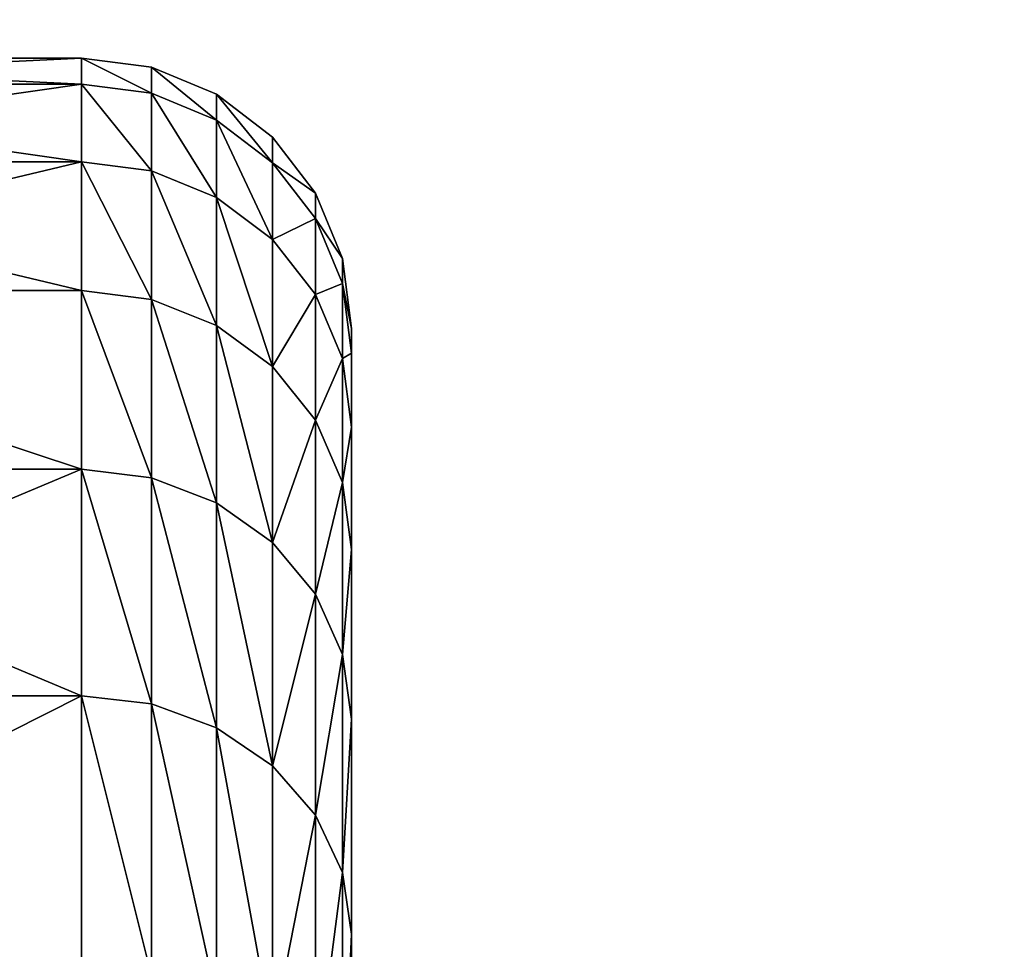
# Model space of a CAD drawing. Extents: x -152 to 1590, y -1774 to 28.
# Drawn here: x 1572 to 1576, y -1732 to -1729 of the extents above; entities that cross this region are included whole.
import ezdxf

# ---------------------------------------------------------------- set-up
doc = ezdxf.new("R2010")
doc.units = 0
doc.layers.get('0').update_dxf_attribs({"color": 13, "linetype": 'CONTINUOUS'})

# ---------------------------------------------------------------- blocks, each defined once
blk = doc.blocks.new('ZA_LEPKA_FI_42')
for p, q in [((0, 40, 20), (2, 40, 20)), ((2.2588, 39.9659, 20), (2, 40, 20)), ((2, 40, 20), (2, 39.9037, 21.9603)), ((2, 39.9037, 18.0397), (2, 40, 20)), ((2.2588, 39.9659, 20), (2.2588, 39.8697, 21.957)), ((2.5, 39.8659, 20), (2.2588, 39.9659, 20)), ((2.2588, 39.8697, 18.043), (2.2588, 39.9659, 20)), ((0, 39.9037, 21.9603), (2, 39.9037, 21.9603)), ((0, 39.9037, 18.0397), (2, 39.9037, 18.0397)), ((2, 39.9037, 21.9603), (2.2588, 39.8697, 21.957)), ((2, 39.9037, 21.9603), (2, 39.6157, 23.9018)), ((2, 39.9037, 18.0397), (2.2588, 39.8697, 18.043)), ((2, 39.6157, 16.0982), (2, 39.9037, 18.0397)), ((2.2588, 39.8697, 21.957), (2.5, 39.7702, 21.9472)), ((2.2588, 39.8697, 21.957), (2.2588, 39.5822, 23.8952)), ((2.2588, 39.8697, 18.043), (2.5, 39.7702, 18.0528)), ((2.2588, 39.5822, 16.1048), (2.2588, 39.8697, 18.043)), ((2.5, 39.8659, 20), (2.5, 39.7702, 21.9472)), ((2.7071, 39.7068, 20), (2.5, 39.8659, 20)), ((2.5, 39.7702, 18.0528), (2.5, 39.8659, 20)), ((2.5, 39.7702, 21.9472), (2.7071, 39.6119, 21.9316)), ((2.5, 39.7702, 21.9472), (2.5, 39.4841, 23.8756)), ((2.5, 39.7702, 18.0528), (2.7071, 39.6119, 18.0684)), ((2.5, 39.4841, 16.1244), (2.5, 39.7702, 18.0528)), ((2.866, 39.4994, 20), (2.7071, 39.7068, 20)), ((2.7071, 39.7068, 20), (2.7071, 39.6119, 21.9316)), ((2.7071, 39.6119, 18.0684), (2.7071, 39.7068, 20)), ((0, 39.6157, 23.9018), (2, 39.6157, 23.9018)), ((0, 39.6157, 16.0982), (2, 39.6157, 16.0982)), ((2, 39.6157, 23.9018), (2.2588, 39.5822, 23.8952)), ((2, 39.6157, 23.9018), (2, 39.1388, 25.8057)), ((2, 39.1388, 14.1943), (2, 39.6157, 16.0982)), ((2, 39.6157, 16.0982), (2.2588, 39.5822, 16.1048)), ((2.7071, 39.6119, 21.9316), (2.866, 39.4055, 21.9113)), ((2.7071, 39.6119, 21.9316), (2.7071, 39.3281, 23.8446)), ((2.7071, 39.6119, 18.0684), (2.866, 39.4055, 18.0887)), ((2.7071, 39.3281, 16.1554), (2.7071, 39.6119, 18.0684)), ((2.2588, 39.5822, 23.8952), (2.2588, 39.1062, 25.7958)), ((2.2588, 39.5822, 23.8952), (2.5, 39.4841, 23.8756)), ((2.2588, 39.1062, 14.2042), (2.2588, 39.5822, 16.1048)), ((2.2588, 39.5822, 16.1048), (2.5, 39.4841, 16.1244)), ((2.866, 39.4994, 20), (2.866, 39.4055, 21.9113)), ((2.9659, 39.2579, 20), (2.866, 39.4994, 20)), ((2.866, 39.4055, 18.0887), (2.866, 39.4994, 20)), ((2.5, 39.4841, 23.8756), (2.7071, 39.3281, 23.8446)), ((2.5, 39.4841, 23.8756), (2.5, 39.0104, 25.7668)), ((2.5, 39.0104, 14.2332), (2.5, 39.4841, 16.1244)), ((2.5, 39.4841, 16.1244), (2.7071, 39.3281, 16.1554)), ((2.866, 39.4055, 21.9113), (2.9659, 39.1652, 21.8876)), ((2.866, 39.4055, 21.9113), (2.866, 39.1247, 23.8041)), ((2.866, 39.1247, 16.1959), (2.866, 39.4055, 18.0887)), ((2.866, 39.4055, 18.0887), (2.9659, 39.1652, 18.1124)), ((2.7071, 39.3281, 23.8446), (2.866, 39.1247, 23.8041)), ((2.7071, 39.3281, 23.8446), (2.7071, 38.8582, 25.7206)), ((2.7071, 38.8582, 14.2794), (2.7071, 39.3281, 16.1554)), ((2.7071, 39.3281, 16.1554), (2.866, 39.1247, 16.1959)), ((2.9659, 39.2579, 20), (2.9659, 39.1652, 21.8876)), ((3, 38.9988, 20), (2.9659, 39.2579, 20)), ((2.9659, 39.1652, 18.1124), (2.9659, 39.2579, 20)), ((2.9659, 39.1652, 21.8876), (3, 38.9073, 21.8622)), ((2.9659, 39.1652, 21.8876), (2.9659, 38.8879, 23.757)), ((2.9659, 38.8879, 16.243), (2.9659, 39.1652, 18.1124)), ((2.9659, 39.1652, 18.1124), (3, 38.9073, 18.1378)), ((0, 39.1388, 25.8057), (2, 39.1388, 25.8057)), ((0, 39.1388, 14.1943), (2, 39.1388, 14.1943)), ((2, 39.1388, 25.8057), (2.2588, 39.1062, 25.7958)), ((2, 39.1388, 25.8057), (2, 38.4776, 27.6537)), ((2, 39.1388, 14.1943), (2.2588, 39.1062, 14.2042)), ((2, 38.4776, 12.3463), (2, 39.1388, 14.1943)), ((2.866, 39.1247, 23.8041), (2.9659, 38.8879, 23.757)), ((2.866, 39.1247, 23.8041), (2.866, 38.6598, 25.6604)), ((2.866, 38.6598, 14.3396), (2.866, 39.1247, 16.1959)), ((2.866, 39.1247, 16.1959), (2.9659, 38.8879, 16.243)), ((2.2588, 39.1062, 25.7958), (2.5, 39.0104, 25.7668)), ((2.2588, 39.1062, 25.7958), (2.2588, 38.4461, 27.6406)), ((2.2588, 39.1062, 14.2042), (2.5, 39.0104, 14.2332)), ((2.2588, 38.4461, 12.3594), (2.2588, 39.1062, 14.2042)), ((2.5, 39.0104, 25.7668), (2.5, 38.3537, 27.6023)), ((2.5, 39.0104, 25.7668), (2.7071, 38.8582, 25.7206)), ((2.5, 38.3537, 12.3977), (2.5, 39.0104, 14.2332)), ((2.5, 39.0104, 14.2332), (2.7071, 38.8582, 14.2794)), ((3, 38.9073, 21.8622), (3, 38.9988, 20)), ((3, 38.9988, 20), (3, 38.9073, 18.1378)), ((3, 38.6337, 23.7065), (3, 38.9073, 21.8622)), ((3, 38.9073, 18.1378), (3, 38.6337, 16.2935)), ((2.9659, 38.8879, 23.757), (2.9659, 38.4287, 25.5903)), ((2.9659, 38.8879, 23.757), (3, 38.6337, 23.7065)), ((2.9659, 38.8879, 16.243), (3, 38.6337, 16.2935)), ((2.9659, 38.4287, 14.4097), (2.9659, 38.8879, 16.243)), ((2.7071, 38.8582, 25.7206), (2.866, 38.6598, 25.6604)), ((2.7071, 38.8582, 25.7206), (2.7071, 38.2067, 27.5414)), ((2.7071, 38.2067, 12.4586), (2.7071, 38.8582, 14.2794)), ((2.7071, 38.8582, 14.2794), (2.866, 38.6598, 14.3396)), ((2.866, 38.6598, 25.6604), (2.866, 38.0151, 27.4621)), ((2.866, 38.6598, 25.6604), (2.9659, 38.4287, 25.5903)), ((2.866, 38.6598, 14.3396), (2.9659, 38.4287, 14.4097)), ((2.866, 38.0151, 12.5379), (2.866, 38.6598, 14.3396)), ((3, 38.1807, 25.5151), (3, 38.6337, 23.7065)), ((3, 38.6337, 16.2935), (3, 38.1807, 14.4849)), ((0, 38.4776, 27.6537), (2, 38.4776, 27.6537)), ((0, 38.4776, 12.3463), (2, 38.4776, 12.3463)), ((2, 38.4776, 27.6537), (2.2588, 38.4461, 27.6406)), ((2, 38.4776, 27.6537), (2, 37.6384, 29.4279)), ((2, 38.4776, 12.3463), (2.2588, 38.4461, 12.3594)), ((2, 37.6384, 10.5721), (2, 38.4776, 12.3463)), ((2.2588, 38.4461, 27.6406), (2.2588, 37.6083, 29.4119)), ((2.2588, 38.4461, 27.6406), (2.5, 38.3537, 27.6023)), ((2.2588, 37.6083, 10.5881), (2.2588, 38.4461, 12.3594)), ((2.2588, 38.4461, 12.3594), (2.5, 38.3537, 12.3977)), ((2.9659, 38.4287, 25.5903), (3, 38.1807, 25.5151)), ((2.9659, 38.4287, 25.5903), (2.9659, 37.792, 27.3697)), ((2.9659, 37.792, 12.6303), (2.9659, 38.4287, 14.4097)), ((2.9659, 38.4287, 14.4097), (3, 38.1807, 14.4849)), ((2.5, 38.3537, 27.6023), (2.7071, 38.2067, 27.5414)), ((2.5, 38.3537, 27.6023), (2.5, 37.5201, 29.3647)), ((2.5, 37.5201, 10.6353), (2.5, 38.3537, 12.3977)), ((2.5, 38.3537, 12.3977), (2.7071, 38.2067, 12.4586)), ((2.7071, 38.2067, 27.5414), (2.7071, 37.3798, 29.2897)), ((2.7071, 38.2067, 27.5414), (2.866, 38.0151, 27.4621)), ((2.7071, 38.2067, 12.4586), (2.866, 38.0151, 12.5379)), ((2.7071, 37.3798, 10.7103), (2.7071, 38.2067, 12.4586)), ((3, 37.5526, 27.2705), (3, 38.1807, 25.5151)), ((3, 38.1807, 14.4849), (3, 37.5526, 12.7295)), ((2.866, 38.0151, 27.4621), (2.9659, 37.792, 27.3697)), ((2.866, 38.0151, 27.4621), (2.866, 37.1969, 29.192)), ((2.866, 38.0151, 12.5379), (2.9659, 37.792, 12.6303)), ((2.866, 37.1969, 10.808), (2.866, 38.0151, 12.5379)), ((2.9659, 37.792, 27.3697), (3, 37.5526, 27.2705)), ((2.9659, 37.792, 27.3697), (2.9659, 36.984, 29.0781)), ((2.9659, 37.792, 12.6303), (3, 37.5526, 12.7295)), ((2.9659, 36.984, 10.9219), (2.9659, 37.792, 12.6303)), ((0, 37.6384, 29.4279), (2, 37.6384, 29.4279)), ((0, 37.6384, 10.5721), (2, 37.6384, 10.5721)), ((2, 37.6384, 29.4279), (2.2588, 37.6083, 29.4119)), ((2, 37.6384, 29.4279), (2, 36.6294, 31.1114)), ((2, 37.6384, 10.5721), (2.2588, 37.6083, 10.5881)), ((2, 36.6294, 8.8886), (2, 37.6384, 10.5721)), ((2.2588, 37.6083, 29.4119), (2.5, 37.5201, 29.3647)), ((2.2588, 37.6083, 29.4119), (2.2588, 36.601, 31.0925)), ((2.2588, 36.601, 8.9075), (2.2588, 37.6083, 10.5881)), ((2.2588, 37.6083, 10.5881), (2.5, 37.5201, 10.6353)), ((3, 36.7554, 28.956), (3, 37.5526, 27.2705)), ((3, 37.5526, 12.7295), (3, 36.7554, 11.044)), ((2.5, 37.5201, 29.3647), (2.7071, 37.3798, 29.2897)), ((2.5, 37.5201, 29.3647), (2.5, 36.5179, 31.0369)), ((2.5, 36.5179, 8.9631), (2.5, 37.5201, 10.6353)), ((2.5, 37.5201, 10.6353), (2.7071, 37.3798, 10.7103)), ((2.7071, 37.3798, 29.2897), (2.7071, 36.3856, 30.9485)), ((2.7071, 37.3798, 29.2897), (2.866, 37.1969, 29.192)), ((2.7071, 37.3798, 10.7103), (2.866, 37.1969, 10.808)), ((2.7071, 36.3856, 9.0515), (2.7071, 37.3798, 10.7103)), ((2.866, 37.1969, 29.192), (2.9659, 36.984, 29.0781)), ((2.866, 37.1969, 29.192), (2.866, 36.2132, 30.8333)), ((2.866, 36.2132, 9.1667), (2.866, 37.1969, 10.808)), ((2.866, 37.1969, 10.808), (2.9659, 36.984, 10.9219)), ((2.9659, 36.984, 29.0781), (3, 36.7554, 28.956)), ((2.9659, 36.984, 29.0781), (2.9659, 36.0124, 30.6991)), ((2.9659, 36.0124, 9.3009), (2.9659, 36.984, 10.9219)), ((2.9659, 36.984, 10.9219), (3, 36.7554, 11.044)), ((3, 35.7969, 30.5552), (3, 36.7554, 28.956)), ((3, 36.7554, 11.044), (3, 35.7969, 9.4448))]:
    blk.add_line(p, q)
mesh = blk.add_polyface()
corners = [(0, 39.9037, 21.9603), (2, 40, 20), (0, 40, 20), (2, 39.9037, 21.9603)]
mesh.append_faces([[corners[k] for k in face] for face in [(0, 1, 2), (1, 0, 3)]], dxfattribs={"vtx0": -1})
mesh = blk.add_polyface()
corners = [(0, 40, 20), (2, 39.9037, 18.0397), (0, 39.9037, 18.0397), (2, 40, 20)]
mesh.append_faces([[corners[k] for k in face] for face in [(0, 1, 2), (1, 0, 3)]], dxfattribs={"vtx0": -1})
mesh = blk.add_polyface()
corners = [(2, 40, 20), (2.2588, 39.8697, 21.957), (2.2588, 39.9659, 20), (2, 39.9037, 21.9603)]
mesh.append_faces([[corners[k] for k in face] for face in [(0, 1, 2), (1, 0, 3)]], dxfattribs={"vtx0": -1})
mesh = blk.add_polyface()
corners = [(2, 40, 20), (2.2588, 39.8697, 18.043), (2, 39.9037, 18.0397), (2.2588, 39.9659, 20)]
mesh.append_faces([[corners[k] for k in face] for face in [(0, 1, 2), (1, 0, 3)]], dxfattribs={"vtx0": -1})
mesh = blk.add_polyface()
corners = [(2.2588, 39.9659, 20), (2.5, 39.7702, 21.9472), (2.5, 39.8659, 20), (2.2588, 39.8697, 21.957)]
mesh.append_faces([[corners[k] for k in face] for face in [(0, 1, 2), (1, 0, 3)]], dxfattribs={"vtx0": -1})
mesh = blk.add_polyface()
corners = [(2.2588, 39.9659, 20), (2.5, 39.7702, 18.0528), (2.2588, 39.8697, 18.043), (2.5, 39.8659, 20)]
mesh.append_faces([[corners[k] for k in face] for face in [(0, 1, 2), (1, 0, 3)]], dxfattribs={"vtx0": -1})
mesh = blk.add_polyface()
corners = [(0, 39.6157, 23.9018), (2, 39.9037, 21.9603), (0, 39.9037, 21.9603), (2, 39.6157, 23.9018)]
mesh.append_faces([[corners[k] for k in face] for face in [(0, 1, 2), (1, 0, 3)]], dxfattribs={"vtx0": -1})
mesh = blk.add_polyface()
corners = [(0, 39.9037, 18.0397), (2, 39.6157, 16.0982), (0, 39.6157, 16.0982), (2, 39.9037, 18.0397)]
mesh.append_faces([[corners[k] for k in face] for face in [(0, 1, 2), (1, 0, 3)]], dxfattribs={"vtx0": -1})
mesh = blk.add_polyface()
corners = [(2, 39.9037, 21.9603), (2.2588, 39.5822, 23.8952), (2.2588, 39.8697, 21.957), (2, 39.6157, 23.9018)]
mesh.append_faces([[corners[k] for k in face] for face in [(0, 1, 2), (1, 0, 3)]], dxfattribs={"vtx0": -1})
mesh = blk.add_polyface()
corners = [(2, 39.9037, 18.0397), (2.2588, 39.5822, 16.1048), (2, 39.6157, 16.0982), (2.2588, 39.8697, 18.043)]
mesh.append_faces([[corners[k] for k in face] for face in [(0, 1, 2), (1, 0, 3)]], dxfattribs={"vtx0": -1})
mesh = blk.add_polyface()
corners = [(2.2588, 39.8697, 21.957), (2.5, 39.4841, 23.8756), (2.5, 39.7702, 21.9472), (2.2588, 39.5822, 23.8952)]
mesh.append_faces([[corners[k] for k in face] for face in [(0, 1, 2), (1, 0, 3)]], dxfattribs={"vtx0": -1})
mesh = blk.add_polyface()
corners = [(2.2588, 39.8697, 18.043), (2.5, 39.4841, 16.1244), (2.2588, 39.5822, 16.1048), (2.5, 39.7702, 18.0528)]
mesh.append_faces([[corners[k] for k in face] for face in [(0, 1, 2), (1, 0, 3)]], dxfattribs={"vtx0": -1})
mesh = blk.add_polyface()
corners = [(2.5, 39.8659, 20), (2.7071, 39.6119, 21.9316), (2.7071, 39.7068, 20), (2.5, 39.7702, 21.9472)]
mesh.append_faces([[corners[k] for k in face] for face in [(0, 1, 2), (1, 0, 3)]], dxfattribs={"vtx0": -1})
mesh = blk.add_polyface()
corners = [(2.5, 39.8659, 20), (2.7071, 39.6119, 18.0684), (2.5, 39.7702, 18.0528), (2.7071, 39.7068, 20)]
mesh.append_faces([[corners[k] for k in face] for face in [(0, 1, 2), (1, 0, 3)]], dxfattribs={"vtx0": -1})
mesh = blk.add_polyface()
corners = [(2.5, 39.7702, 21.9472), (2.7071, 39.3281, 23.8446), (2.7071, 39.6119, 21.9316), (2.5, 39.4841, 23.8756)]
mesh.append_faces([[corners[k] for k in face] for face in [(0, 1, 2), (1, 0, 3)]], dxfattribs={"vtx0": -1})
mesh = blk.add_polyface()
corners = [(2.5, 39.7702, 18.0528), (2.7071, 39.3281, 16.1554), (2.5, 39.4841, 16.1244), (2.7071, 39.6119, 18.0684)]
mesh.append_faces([[corners[k] for k in face] for face in [(0, 1, 2), (1, 0, 3)]], dxfattribs={"vtx0": -1})
mesh = blk.add_polyface()
corners = [(2.866, 39.4994, 20), (2.7071, 39.6119, 21.9316), (2.866, 39.4055, 21.9113), (2.7071, 39.7068, 20)]
mesh.append_faces([[corners[k] for k in face] for face in [(0, 1, 2), (1, 0, 3)]], dxfattribs={"vtx0": -1})
mesh = blk.add_polyface()
corners = [(2.7071, 39.6119, 18.0684), (2.866, 39.4994, 20), (2.866, 39.4055, 18.0887), (2.7071, 39.7068, 20)]
mesh.append_faces([[corners[k] for k in face] for face in [(0, 1, 2), (1, 0, 3)]], dxfattribs={"vtx0": -1})
mesh = blk.add_polyface()
corners = [(0, 39.1388, 25.8057), (2, 39.6157, 23.9018), (0, 39.6157, 23.9018), (2, 39.1388, 25.8057)]
mesh.append_faces([[corners[k] for k in face] for face in [(0, 1, 2), (1, 0, 3)]], dxfattribs={"vtx0": -1})
mesh = blk.add_polyface()
corners = [(0, 39.6157, 16.0982), (2, 39.1388, 14.1943), (0, 39.1388, 14.1943), (2, 39.6157, 16.0982)]
mesh.append_faces([[corners[k] for k in face] for face in [(0, 1, 2), (1, 0, 3)]], dxfattribs={"vtx0": -1})
mesh = blk.add_polyface()
corners = [(2, 39.6157, 23.9018), (2.2588, 39.1062, 25.7958), (2.2588, 39.5822, 23.8952), (2, 39.1388, 25.8057)]
mesh.append_faces([[corners[k] for k in face] for face in [(0, 1, 2), (1, 0, 3)]], dxfattribs={"vtx0": -1})
mesh = blk.add_polyface()
corners = [(2, 39.6157, 16.0982), (2.2588, 39.1062, 14.2042), (2, 39.1388, 14.1943), (2.2588, 39.5822, 16.1048)]
mesh.append_faces([[corners[k] for k in face] for face in [(0, 1, 2), (1, 0, 3)]], dxfattribs={"vtx0": -1})
mesh = blk.add_polyface()
corners = [(2.866, 39.4055, 21.9113), (2.7071, 39.3281, 23.8446), (2.866, 39.1247, 23.8041), (2.7071, 39.6119, 21.9316)]
mesh.append_faces([[corners[k] for k in face] for face in [(0, 1, 2), (1, 0, 3)]], dxfattribs={"vtx0": -1})
mesh = blk.add_polyface()
corners = [(2.7071, 39.3281, 16.1554), (2.866, 39.4055, 18.0887), (2.866, 39.1247, 16.1959), (2.7071, 39.6119, 18.0684)]
mesh.append_faces([[corners[k] for k in face] for face in [(0, 1, 2), (1, 0, 3)]], dxfattribs={"vtx0": -1})
mesh = blk.add_polyface()
corners = [(2.2588, 39.5822, 23.8952), (2.5, 39.0104, 25.7668), (2.5, 39.4841, 23.8756), (2.2588, 39.1062, 25.7958)]
mesh.append_faces([[corners[k] for k in face] for face in [(0, 1, 2), (1, 0, 3)]], dxfattribs={"vtx0": -1})
mesh = blk.add_polyface()
corners = [(2.2588, 39.5822, 16.1048), (2.5, 39.0104, 14.2332), (2.2588, 39.1062, 14.2042), (2.5, 39.4841, 16.1244)]
mesh.append_faces([[corners[k] for k in face] for face in [(0, 1, 2), (1, 0, 3)]], dxfattribs={"vtx0": -1})
mesh = blk.add_polyface()
corners = [(2.9659, 39.2579, 20), (2.866, 39.4055, 21.9113), (2.9659, 39.1652, 21.8876), (2.866, 39.4994, 20)]
mesh.append_faces([[corners[k] for k in face] for face in [(0, 1, 2), (1, 0, 3)]], dxfattribs={"vtx0": -1})
mesh = blk.add_polyface()
corners = [(2.866, 39.4055, 18.0887), (2.9659, 39.2579, 20), (2.9659, 39.1652, 18.1124), (2.866, 39.4994, 20)]
mesh.append_faces([[corners[k] for k in face] for face in [(0, 1, 2), (1, 0, 3)]], dxfattribs={"vtx0": -1})
mesh = blk.add_polyface()
corners = [(2.5, 39.4841, 23.8756), (2.7071, 38.8582, 25.7206), (2.7071, 39.3281, 23.8446), (2.5, 39.0104, 25.7668)]
mesh.append_faces([[corners[k] for k in face] for face in [(0, 1, 2), (1, 0, 3)]], dxfattribs={"vtx0": -1})
mesh = blk.add_polyface()
corners = [(2.5, 39.4841, 16.1244), (2.7071, 38.8582, 14.2794), (2.5, 39.0104, 14.2332), (2.7071, 39.3281, 16.1554)]
mesh.append_faces([[corners[k] for k in face] for face in [(0, 1, 2), (1, 0, 3)]], dxfattribs={"vtx0": -1})
mesh = blk.add_polyface()
corners = [(2.9659, 39.1652, 21.8876), (2.866, 39.1247, 23.8041), (2.9659, 38.8879, 23.757), (2.866, 39.4055, 21.9113)]
mesh.append_faces([[corners[k] for k in face] for face in [(0, 1, 2), (1, 0, 3)]], dxfattribs={"vtx0": -1})
mesh = blk.add_polyface()
corners = [(2.866, 39.1247, 16.1959), (2.9659, 39.1652, 18.1124), (2.9659, 38.8879, 16.243), (2.866, 39.4055, 18.0887)]
mesh.append_faces([[corners[k] for k in face] for face in [(0, 1, 2), (1, 0, 3)]], dxfattribs={"vtx0": -1})
mesh = blk.add_polyface()
corners = [(2.866, 39.1247, 23.8041), (2.7071, 38.8582, 25.7206), (2.866, 38.6598, 25.6604), (2.7071, 39.3281, 23.8446)]
mesh.append_faces([[corners[k] for k in face] for face in [(0, 1, 2), (1, 0, 3)]], dxfattribs={"vtx0": -1})
mesh = blk.add_polyface()
corners = [(2.7071, 38.8582, 14.2794), (2.866, 39.1247, 16.1959), (2.866, 38.6598, 14.3396), (2.7071, 39.3281, 16.1554)]
mesh.append_faces([[corners[k] for k in face] for face in [(0, 1, 2), (1, 0, 3)]], dxfattribs={"vtx0": -1})
mesh = blk.add_polyface()
corners = [(3, 38.9988, 20), (2.9659, 39.1652, 21.8876), (3, 38.9073, 21.8622), (2.9659, 39.2579, 20)]
mesh.append_faces([[corners[k] for k in face] for face in [(0, 1, 2), (1, 0, 3)]], dxfattribs={"vtx0": -1})
mesh = blk.add_polyface()
corners = [(2.9659, 39.1652, 18.1124), (3, 38.9988, 20), (3, 38.9073, 18.1378), (2.9659, 39.2579, 20)]
mesh.append_faces([[corners[k] for k in face] for face in [(0, 1, 2), (1, 0, 3)]], dxfattribs={"vtx0": -1})
mesh = blk.add_polyface()
corners = [(3, 38.9073, 21.8622), (2.9659, 38.8879, 23.757), (3, 38.6337, 23.7065), (2.9659, 39.1652, 21.8876)]
mesh.append_faces([[corners[k] for k in face] for face in [(0, 1, 2), (1, 0, 3)]], dxfattribs={"vtx0": -1})
mesh = blk.add_polyface()
corners = [(2.9659, 38.8879, 16.243), (3, 38.9073, 18.1378), (3, 38.6337, 16.2935), (2.9659, 39.1652, 18.1124)]
mesh.append_faces([[corners[k] for k in face] for face in [(0, 1, 2), (1, 0, 3)]], dxfattribs={"vtx0": -1})
mesh = blk.add_polyface()
corners = [(0, 39.1388, 25.8057), (2, 38.4776, 27.6537), (2, 39.1388, 25.8057), (0, 38.4776, 27.6537)]
mesh.append_faces([[corners[k] for k in face] for face in [(0, 1, 2), (1, 0, 3)]], dxfattribs={"vtx0": -1})
mesh = blk.add_polyface()
corners = [(0, 39.1388, 14.1943), (2, 38.4776, 12.3463), (0, 38.4776, 12.3463), (2, 39.1388, 14.1943)]
mesh.append_faces([[corners[k] for k in face] for face in [(0, 1, 2), (1, 0, 3)]], dxfattribs={"vtx0": -1})
mesh = blk.add_polyface()
corners = [(2, 39.1388, 25.8057), (2.2588, 38.4461, 27.6406), (2.2588, 39.1062, 25.7958), (2, 38.4776, 27.6537)]
mesh.append_faces([[corners[k] for k in face] for face in [(0, 1, 2), (1, 0, 3)]], dxfattribs={"vtx0": -1})
mesh = blk.add_polyface()
corners = [(2, 39.1388, 14.1943), (2.2588, 38.4461, 12.3594), (2, 38.4776, 12.3463), (2.2588, 39.1062, 14.2042)]
mesh.append_faces([[corners[k] for k in face] for face in [(0, 1, 2), (1, 0, 3)]], dxfattribs={"vtx0": -1})
mesh = blk.add_polyface()
corners = [(2.9659, 38.8879, 23.757), (2.866, 38.6598, 25.6604), (2.9659, 38.4287, 25.5903), (2.866, 39.1247, 23.8041)]
mesh.append_faces([[corners[k] for k in face] for face in [(0, 1, 2), (1, 0, 3)]], dxfattribs={"vtx0": -1})
mesh = blk.add_polyface()
corners = [(2.866, 38.6598, 14.3396), (2.9659, 38.8879, 16.243), (2.9659, 38.4287, 14.4097), (2.866, 39.1247, 16.1959)]
mesh.append_faces([[corners[k] for k in face] for face in [(0, 1, 2), (1, 0, 3)]], dxfattribs={"vtx0": -1})
mesh = blk.add_polyface()
corners = [(2.2588, 39.1062, 25.7958), (2.5, 38.3537, 27.6023), (2.5, 39.0104, 25.7668), (2.2588, 38.4461, 27.6406)]
mesh.append_faces([[corners[k] for k in face] for face in [(0, 1, 2), (1, 0, 3)]], dxfattribs={"vtx0": -1})
mesh = blk.add_polyface()
corners = [(2.2588, 39.1062, 14.2042), (2.5, 38.3537, 12.3977), (2.2588, 38.4461, 12.3594), (2.5, 39.0104, 14.2332)]
mesh.append_faces([[corners[k] for k in face] for face in [(0, 1, 2), (1, 0, 3)]], dxfattribs={"vtx0": -1})
mesh = blk.add_polyface()
corners = [(2.5, 39.0104, 25.7668), (2.7071, 38.2067, 27.5414), (2.7071, 38.8582, 25.7206), (2.5, 38.3537, 27.6023)]
mesh.append_faces([[corners[k] for k in face] for face in [(0, 1, 2), (1, 0, 3)]], dxfattribs={"vtx0": -1})
mesh = blk.add_polyface()
corners = [(2.5, 39.0104, 14.2332), (2.7071, 38.2067, 12.4586), (2.5, 38.3537, 12.3977), (2.7071, 38.8582, 14.2794)]
mesh.append_faces([[corners[k] for k in face] for face in [(0, 1, 2), (1, 0, 3)]], dxfattribs={"vtx0": -1})
mesh = blk.add_polyface()
corners = [(3, 1.0927, 18.1378), (3, 1.0927, 21.8622), (3, 1.0012, 20), (3, 1.3663, 16.2935), (3, 1.3663, 23.7065), (3, 1.8193, 14.4849), (3, 1.8193, 25.5151), (3, 2.4474, 12.7295), (3, 2.4474, 27.2705), (3, 3.2446, 11.044), (3, 3.2446, 28.956), (3, 4.2031, 9.4448), (3, 4.2031, 30.5552), (3, 5.3137, 32.0527), (3, 5.3137, 7.9473), (3, 6.5658, 6.5658), (3, 6.5658, 33.4342), (3, 7.9473, 5.3137), (3, 7.9473, 34.6863), (3, 9.4448, 4.2031), (3, 9.4448, 35.7969), (3, 11.044, 3.2446), (3, 11.044, 36.7554), (3, 12.7295, 2.4474), (3, 12.7295, 37.5526), (3, 14.4849, 38.1807), (3, 14.4849, 1.8193), (3, 16.2935, 1.3663), (3, 16.2935, 38.6337), (3, 18.1378, 1.0927), (3, 18.1378, 38.9073), (3, 20, 1.0012), (3, 20, 38.9988), (3, 21.8622, 1.0927), (3, 21.8622, 38.9073), (3, 23.7065, 38.6337), (3, 23.7065, 1.3663), (3, 25.5151, 1.8193), (3, 25.5151, 38.1807), (3, 27.2705, 37.5526), (3, 27.2705, 2.4474), (3, 28.956, 3.2446), (3, 28.956, 36.7554), (3, 30.5552, 35.7969), (3, 30.5552, 4.2031), (3, 32.0527, 34.6863), (3, 32.0527, 5.3137), (3, 33.4342, 6.5658), (3, 33.4342, 33.4342), (3, 34.6863, 32.0527), (3, 34.6863, 7.9473), (3, 35.7969, 30.5552), (3, 35.7969, 9.4448), (3, 36.7554, 28.956), (3, 36.7554, 11.044), (3, 37.5526, 27.2705), (3, 37.5526, 12.7295), (3, 38.1807, 25.5151), (3, 38.1807, 14.4849), (3, 38.6337, 23.7065), (3, 38.6337, 16.2935), (3, 38.9073, 21.8622), (3, 38.9073, 18.1378), (3, 38.9988, 20)]
mesh.append_faces([[corners[k] for k in face] for face in [(0, 1, 2), (61, 62, 63)]], dxfattribs={"vtx0": -1})
mesh.append_faces([[corners[k] for k in face] for face in [(1, 3, 4), (4, 5, 6), (6, 7, 8), (8, 9, 10), (10, 11, 12), (12, 11, 13), (13, 15, 16), (16, 17, 18), (18, 19, 20), (20, 21, 22), (22, 23, 24), (24, 23, 25), (25, 27, 28), (28, 29, 30), (30, 31, 32), (32, 33, 34), (34, 33, 35), (35, 37, 38), (38, 37, 39), (39, 41, 42), (42, 41, 43), (43, 44, 45), (45, 47, 48), (48, 47, 49), (49, 50, 51), (51, 52, 53), (53, 54, 55), (55, 56, 57), (57, 58, 59), (59, 60, 61)]], dxfattribs={"vtx0": -1, "vtx1": -1})
mesh.append_faces([[corners[k] for k in face] for face in [(1, 0, 3), (4, 3, 5), (6, 5, 7), (8, 7, 9), (10, 9, 11), (13, 11, 14), (13, 14, 15), (16, 15, 17), (18, 17, 19), (20, 19, 21), (22, 21, 23), (25, 23, 26), (25, 26, 27), (28, 27, 29), (30, 29, 31), (32, 31, 33), (35, 33, 36), (35, 36, 37), (39, 37, 40), (39, 40, 41), (43, 41, 44), (45, 44, 46), (45, 46, 47), (49, 47, 50), (51, 50, 52), (53, 52, 54), (55, 54, 56), (57, 56, 58), (59, 58, 60), (61, 60, 62)]], dxfattribs={"vtx0": -1, "vtx2": -1})
mesh = blk.add_polyface()
corners = [(3, 38.6337, 23.7065), (2.9659, 38.4287, 25.5903), (3, 38.1807, 25.5151), (2.9659, 38.8879, 23.757)]
mesh.append_faces([[corners[k] for k in face] for face in [(0, 1, 2), (1, 0, 3)]], dxfattribs={"vtx0": -1})
mesh = blk.add_polyface()
corners = [(2.9659, 38.4287, 14.4097), (3, 38.6337, 16.2935), (3, 38.1807, 14.4849), (2.9659, 38.8879, 16.243)]
mesh.append_faces([[corners[k] for k in face] for face in [(0, 1, 2), (1, 0, 3)]], dxfattribs={"vtx0": -1})
mesh = blk.add_polyface()
corners = [(2.866, 38.6598, 25.6604), (2.7071, 38.2067, 27.5414), (2.866, 38.0151, 27.4621), (2.7071, 38.8582, 25.7206)]
mesh.append_faces([[corners[k] for k in face] for face in [(0, 1, 2), (1, 0, 3)]], dxfattribs={"vtx0": -1})
mesh = blk.add_polyface()
corners = [(2.7071, 38.2067, 12.4586), (2.866, 38.6598, 14.3396), (2.866, 38.0151, 12.5379), (2.7071, 38.8582, 14.2794)]
mesh.append_faces([[corners[k] for k in face] for face in [(0, 1, 2), (1, 0, 3)]], dxfattribs={"vtx0": -1})
mesh = blk.add_polyface()
corners = [(2.9659, 38.4287, 25.5903), (2.866, 38.0151, 27.4621), (2.9659, 37.792, 27.3697), (2.866, 38.6598, 25.6604)]
mesh.append_faces([[corners[k] for k in face] for face in [(0, 1, 2), (1, 0, 3)]], dxfattribs={"vtx0": -1})
mesh = blk.add_polyface()
corners = [(2.866, 38.0151, 12.5379), (2.9659, 38.4287, 14.4097), (2.9659, 37.792, 12.6303), (2.866, 38.6598, 14.3396)]
mesh.append_faces([[corners[k] for k in face] for face in [(0, 1, 2), (1, 0, 3)]], dxfattribs={"vtx0": -1})
mesh = blk.add_polyface()
corners = [(0, 37.6384, 29.4279), (2, 38.4776, 27.6537), (0, 38.4776, 27.6537), (2, 37.6384, 29.4279)]
mesh.append_faces([[corners[k] for k in face] for face in [(0, 1, 2), (1, 0, 3)]], dxfattribs={"vtx0": -1})
mesh = blk.add_polyface()
corners = [(0, 38.4776, 12.3463), (2, 37.6384, 10.5721), (0, 37.6384, 10.5721), (2, 38.4776, 12.3463)]
mesh.append_faces([[corners[k] for k in face] for face in [(0, 1, 2), (1, 0, 3)]], dxfattribs={"vtx0": -1})
mesh = blk.add_polyface()
corners = [(2, 38.4776, 27.6537), (2.2588, 37.6083, 29.4119), (2.2588, 38.4461, 27.6406), (2, 37.6384, 29.4279)]
mesh.append_faces([[corners[k] for k in face] for face in [(0, 1, 2), (1, 0, 3)]], dxfattribs={"vtx0": -1})
mesh = blk.add_polyface()
corners = [(2, 38.4776, 12.3463), (2.2588, 37.6083, 10.5881), (2, 37.6384, 10.5721), (2.2588, 38.4461, 12.3594)]
mesh.append_faces([[corners[k] for k in face] for face in [(0, 1, 2), (1, 0, 3)]], dxfattribs={"vtx0": -1})
mesh = blk.add_polyface()
corners = [(2.2588, 38.4461, 27.6406), (2.5, 37.5201, 29.3647), (2.5, 38.3537, 27.6023), (2.2588, 37.6083, 29.4119)]
mesh.append_faces([[corners[k] for k in face] for face in [(0, 1, 2), (1, 0, 3)]], dxfattribs={"vtx0": -1})
mesh = blk.add_polyface()
corners = [(2.2588, 38.4461, 12.3594), (2.5, 37.5201, 10.6353), (2.2588, 37.6083, 10.5881), (2.5, 38.3537, 12.3977)]
mesh.append_faces([[corners[k] for k in face] for face in [(0, 1, 2), (1, 0, 3)]], dxfattribs={"vtx0": -1})
mesh = blk.add_polyface()
corners = [(3, 38.1807, 25.5151), (2.9659, 37.792, 27.3697), (3, 37.5526, 27.2705), (2.9659, 38.4287, 25.5903)]
mesh.append_faces([[corners[k] for k in face] for face in [(0, 1, 2), (1, 0, 3)]], dxfattribs={"vtx0": -1})
mesh = blk.add_polyface()
corners = [(2.9659, 37.792, 12.6303), (3, 38.1807, 14.4849), (3, 37.5526, 12.7295), (2.9659, 38.4287, 14.4097)]
mesh.append_faces([[corners[k] for k in face] for face in [(0, 1, 2), (1, 0, 3)]], dxfattribs={"vtx0": -1})
mesh = blk.add_polyface()
corners = [(2.5, 38.3537, 27.6023), (2.7071, 37.3798, 29.2897), (2.7071, 38.2067, 27.5414), (2.5, 37.5201, 29.3647)]
mesh.append_faces([[corners[k] for k in face] for face in [(0, 1, 2), (1, 0, 3)]], dxfattribs={"vtx0": -1})
mesh = blk.add_polyface()
corners = [(2.5, 38.3537, 12.3977), (2.7071, 37.3798, 10.7103), (2.5, 37.5201, 10.6353), (2.7071, 38.2067, 12.4586)]
mesh.append_faces([[corners[k] for k in face] for face in [(0, 1, 2), (1, 0, 3)]], dxfattribs={"vtx0": -1})
mesh = blk.add_polyface()
corners = [(2.866, 38.0151, 27.4621), (2.7071, 37.3798, 29.2897), (2.866, 37.1969, 29.192), (2.7071, 38.2067, 27.5414)]
mesh.append_faces([[corners[k] for k in face] for face in [(0, 1, 2), (1, 0, 3)]], dxfattribs={"vtx0": -1})
mesh = blk.add_polyface()
corners = [(2.7071, 37.3798, 10.7103), (2.866, 38.0151, 12.5379), (2.866, 37.1969, 10.808), (2.7071, 38.2067, 12.4586)]
mesh.append_faces([[corners[k] for k in face] for face in [(0, 1, 2), (1, 0, 3)]], dxfattribs={"vtx0": -1})
mesh = blk.add_polyface()
corners = [(2.9659, 37.792, 27.3697), (2.866, 37.1969, 29.192), (2.9659, 36.984, 29.0781), (2.866, 38.0151, 27.4621)]
mesh.append_faces([[corners[k] for k in face] for face in [(0, 1, 2), (1, 0, 3)]], dxfattribs={"vtx0": -1})
mesh = blk.add_polyface()
corners = [(2.866, 37.1969, 10.808), (2.9659, 37.792, 12.6303), (2.9659, 36.984, 10.9219), (2.866, 38.0151, 12.5379)]
mesh.append_faces([[corners[k] for k in face] for face in [(0, 1, 2), (1, 0, 3)]], dxfattribs={"vtx0": -1})
mesh = blk.add_polyface()
corners = [(3, 37.5526, 27.2705), (2.9659, 36.984, 29.0781), (3, 36.7554, 28.956), (2.9659, 37.792, 27.3697)]
mesh.append_faces([[corners[k] for k in face] for face in [(0, 1, 2), (1, 0, 3)]], dxfattribs={"vtx0": -1})
mesh = blk.add_polyface()
corners = [(2.9659, 36.984, 10.9219), (3, 37.5526, 12.7295), (3, 36.7554, 11.044), (2.9659, 37.792, 12.6303)]
mesh.append_faces([[corners[k] for k in face] for face in [(0, 1, 2), (1, 0, 3)]], dxfattribs={"vtx0": -1})
mesh = blk.add_polyface()
corners = [(0, 36.6294, 31.1114), (2, 37.6384, 29.4279), (0, 37.6384, 29.4279), (2, 36.6294, 31.1114)]
mesh.append_faces([[corners[k] for k in face] for face in [(0, 1, 2), (1, 0, 3)]], dxfattribs={"vtx0": -1})
mesh = blk.add_polyface()
corners = [(0, 36.6294, 8.8886), (2, 37.6384, 10.5721), (2, 36.6294, 8.8886), (0, 37.6384, 10.5721)]
mesh.append_faces([[corners[k] for k in face] for face in [(0, 1, 2), (1, 0, 3)]], dxfattribs={"vtx0": -1})
mesh = blk.add_polyface()
corners = [(2, 37.6384, 29.4279), (2.2588, 36.601, 31.0925), (2.2588, 37.6083, 29.4119), (2, 36.6294, 31.1114)]
mesh.append_faces([[corners[k] for k in face] for face in [(0, 1, 2), (1, 0, 3)]], dxfattribs={"vtx0": -1})
mesh = blk.add_polyface()
corners = [(2, 37.6384, 10.5721), (2.2588, 36.601, 8.9075), (2, 36.6294, 8.8886), (2.2588, 37.6083, 10.5881)]
mesh.append_faces([[corners[k] for k in face] for face in [(0, 1, 2), (1, 0, 3)]], dxfattribs={"vtx0": -1})
mesh = blk.add_polyface()
corners = [(2.2588, 37.6083, 29.4119), (2.5, 36.5179, 31.0369), (2.5, 37.5201, 29.3647), (2.2588, 36.601, 31.0925)]
mesh.append_faces([[corners[k] for k in face] for face in [(0, 1, 2), (1, 0, 3)]], dxfattribs={"vtx0": -1})
mesh = blk.add_polyface()
corners = [(2.2588, 37.6083, 10.5881), (2.5, 36.5179, 8.9631), (2.2588, 36.601, 8.9075), (2.5, 37.5201, 10.6353)]
mesh.append_faces([[corners[k] for k in face] for face in [(0, 1, 2), (1, 0, 3)]], dxfattribs={"vtx0": -1})
mesh = blk.add_polyface()
corners = [(2.5, 37.5201, 29.3647), (2.7071, 36.3856, 30.9485), (2.7071, 37.3798, 29.2897), (2.5, 36.5179, 31.0369)]
mesh.append_faces([[corners[k] for k in face] for face in [(0, 1, 2), (1, 0, 3)]], dxfattribs={"vtx0": -1})
mesh = blk.add_polyface()
corners = [(2.5, 37.5201, 10.6353), (2.7071, 36.3856, 9.0515), (2.5, 36.5179, 8.9631), (2.7071, 37.3798, 10.7103)]
mesh.append_faces([[corners[k] for k in face] for face in [(0, 1, 2), (1, 0, 3)]], dxfattribs={"vtx0": -1})
mesh = blk.add_polyface()
corners = [(2.866, 37.1969, 29.192), (2.7071, 36.3856, 30.9485), (2.866, 36.2132, 30.8333), (2.7071, 37.3798, 29.2897)]
mesh.append_faces([[corners[k] for k in face] for face in [(0, 1, 2), (1, 0, 3)]], dxfattribs={"vtx0": -1})
mesh = blk.add_polyface()
corners = [(2.7071, 36.3856, 9.0515), (2.866, 37.1969, 10.808), (2.866, 36.2132, 9.1667), (2.7071, 37.3798, 10.7103)]
mesh.append_faces([[corners[k] for k in face] for face in [(0, 1, 2), (1, 0, 3)]], dxfattribs={"vtx0": -1})
mesh = blk.add_polyface()
corners = [(2.9659, 36.984, 29.0781), (2.866, 36.2132, 30.8333), (2.9659, 36.0124, 30.6991), (2.866, 37.1969, 29.192)]
mesh.append_faces([[corners[k] for k in face] for face in [(0, 1, 2), (1, 0, 3)]], dxfattribs={"vtx0": -1})
mesh = blk.add_polyface()
corners = [(2.866, 36.2132, 9.1667), (2.9659, 36.984, 10.9219), (2.9659, 36.0124, 9.3009), (2.866, 37.1969, 10.808)]
mesh.append_faces([[corners[k] for k in face] for face in [(0, 1, 2), (1, 0, 3)]], dxfattribs={"vtx0": -1})
mesh = blk.add_polyface()
corners = [(3, 36.7554, 28.956), (2.9659, 36.0124, 30.6991), (3, 35.7969, 30.5552), (2.9659, 36.984, 29.0781)]
mesh.append_faces([[corners[k] for k in face] for face in [(0, 1, 2), (1, 0, 3)]], dxfattribs={"vtx0": -1})
mesh = blk.add_polyface()
corners = [(2.9659, 36.0124, 9.3009), (3, 36.7554, 11.044), (3, 35.7969, 9.4448), (2.9659, 36.984, 10.9219)]
mesh.append_faces([[corners[k] for k in face] for face in [(0, 1, 2), (1, 0, 3)]], dxfattribs={"vtx0": -1})
blk = doc.blocks.new('GROUP_12')
at = {"rotation": 179.9999999999999}
blk.add_blockref('ZA_LEPKA_FI_42', (3, 92, 363.9986), dxfattribs=at)
blk = doc.blocks.new('GROUP_15')
mesh = blk.add_polyface()
corners = [(0, 1800), (100, 0), (0, 0), (100, 1800)]
mesh.append_faces([[corners[k] for k in face] for face in [(0, 1, 2), (1, 0, 3)]], dxfattribs={"vtx0": -1})
mesh = blk.add_polyface()
corners = [(100, 0, 40), (0, 1800, 40), (0, 0, 40), (100, 1800, 40)]
mesh.append_faces([[corners[k] for k in face] for face in [(0, 1, 2), (1, 0, 3)]], dxfattribs={"vtx0": -1})

msp = doc.modelspace()

# ---------------------------------------------------------------- block references
msp.add_blockref('GROUP_15', (1490.3372, -1774.0824, 404.9619))
at = {"rotation": 180}
msp.add_blockref('GROUP_12', (1573.3372, -1676.8866, -0.0367), dxfattribs=at)

doc.saveas('drawing.dxf')
